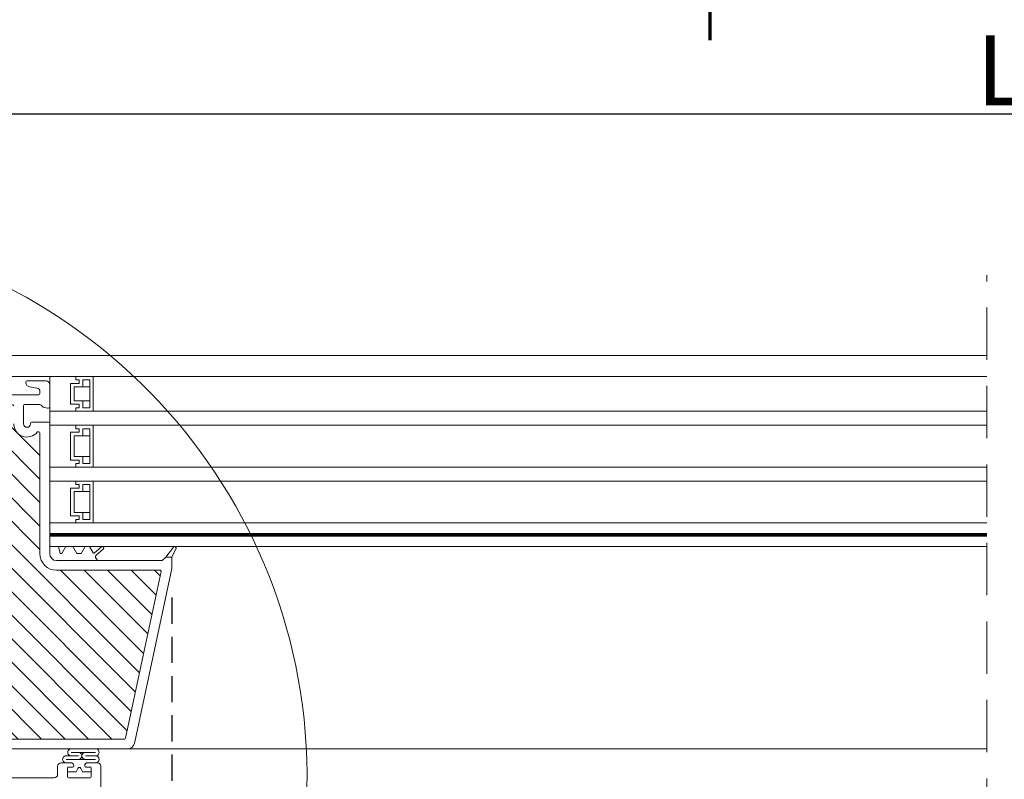
# Model space of a CAD drawing. Units: millimetres. Extents: x 469 to 2619, y 3134 to 6009.
# Drawn here: x 954 to 1236, y 5408 to 5625 of the extents above; entities that cross this region are included whole.
import ezdxf

# ---------------------------------------------------------------- set-up
doc = ezdxf.new("R2010")
doc.units = ezdxf.units.MM
doc.header["$LTSCALE"] = 30
doc.linetypes.add('HIDDEN', pattern=[0.375, 0.25, -0.125])
doc.layers.get('Defpoints').update_dxf_attribs({"lineweight": 9})
doc.layers.add('FAKRO TEXT', color=80, linetype='Continuous', lineweight=9)
doc.layers.add('FAKRO WINDOW', color=7, linetype='Continuous', lineweight=20)
doc.styles.add('FAKRO US', font='arial.ttf')
doc.dimstyles.new('FAKRO_2', dxfattribs={"dimscale": 5, "dimtxt": 4, "dimasz": 1.5, "dimexe": 2, "dimexo": 2, "dimgap": 0.5, "dimtad": 1, "dimdec": 0, "dimrnd": 0.1, "dimzin": 1, "dimdsep": 46, "dimtxsty": 'FAKRO US', "dimblk": 'OBLIQUE', "dimcen": 2, "dimclrd": 3, "dimclre": 3, "dimclrt": 3, "dimadec": 0, "dimazin": 0, "dimtfac": 1, "dimtdec": 0, "dimtix": 1, "dimtmove": 2, "dimatfit": 3, "dimldrblk": 'OBLIQUE', "dimfxl": 3, "dimtolj": 1, "dimarcsym": 0})

# ---------------------------------------------------------------- blocks, each defined once
blk = doc.blocks.new('A$C439A4CF2')
at = {"layer": 'FAKRO TEXT', "linetype": 'Continuous', "const_width": 1}
blk.add_lwpolyline([(345.66, 507.51), (302.45, 432.66)], dxfattribs=at)
blk = doc.blocks.new('_Oblique')
at = {"color": 0, "linetype": 'ByBlock', "lineweight": -2}
blk.add_line((-0.5, -0.5), (0.5, 0.5), dxfattribs=at)
blk = doc.blocks.new('*D13')
at = {"layer": 'Defpoints', "color": 0, "transparency": 16777216}
for p in [(1645.5, 5598.3), (825.5, 5338.75), (1645.5, 5338.75)]:
    blk.add_point(p, dxfattribs=at)
at = {"layer": 'FAKRO TEXT', "color": 3, "linetype": 'HIDDEN', "lineweight": -2, "transparency": 16777216}
for p, q in [((825.5, 5348.75), (825.5, 5608.3)), ((1645.5, 5348.75), (1645.5, 5608.3))]:
    blk.add_line(p, q, dxfattribs=at)
at = {"layer": 'FAKRO TEXT', "color": 3, "lineweight": -2, "transparency": 16777216}
blk.add_line((825.5, 5598.3), (1645.5, 5598.3), dxfattribs=at)
at = {"layer": 'FAKRO TEXT', "color": 3, "lineweight": -2, "transparency": 16777216, "xscale": 7.5, "yscale": 7.5, "zscale": 7.5, "rotation": 180}
blk.add_blockref('_Oblique', (825.5, 5598.3), dxfattribs=at)
at = {"layer": 'FAKRO TEXT', "color": 3, "lineweight": -2, "transparency": 16777216, "xscale": 7.5, "yscale": 7.5, "zscale": 7.5}
blk.add_blockref('_Oblique', (1645.5, 5598.3), dxfattribs=at)
at = {"layer": 'FAKRO TEXT', "color": 3, "transparency": 16777216, "insert": (1235.5, 5610.8), "char_height": 20, "attachment_point": 5, "style": 'FAKRO US'}
blk.add_mtext('\\A1;L', dxfattribs=at)
blk = doc.blocks.new('*D25')
at = {"layer": 'Defpoints', "color": 0, "transparency": 16777216}
for p in [(997.3, 5469.62), (1473.69, 5469.62), (1473.69, 5206.01)]:
    blk.add_point(p, dxfattribs=at)
at = {"layer": 'FAKRO WINDOW', "color": 3, "linetype": 'HIDDEN', "lineweight": -2, "transparency": 16777216}
for p, q in [((997.3, 5459.62), (997.3, 5196.01)), ((1473.69, 5459.62), (1473.69, 5196.01))]:
    blk.add_line(p, q, dxfattribs=at)
at = {"layer": 'FAKRO WINDOW', "color": 3, "lineweight": -2, "transparency": 16777216}
blk.add_line((997.3, 5206.01), (1473.69, 5206.01), dxfattribs=at)
at = {"layer": 'FAKRO WINDOW', "color": 3, "lineweight": -2, "transparency": 16777216, "xscale": 7.5, "yscale": 7.5, "zscale": 7.5, "rotation": 180}
blk.add_blockref('_Oblique', (997.3, 5206.01), dxfattribs=at)
at = {"layer": 'FAKRO WINDOW', "color": 3, "lineweight": -2, "transparency": 16777216, "xscale": 7.5, "yscale": 7.5, "zscale": 7.5}
blk.add_blockref('_Oblique', (1473.69, 5206.01), dxfattribs=at)
at = {"layer": 'FAKRO WINDOW', "color": 3, "transparency": 16777216, "insert": (1235.52, 5218.51), "char_height": 20, "attachment_point": 5, "style": 'FAKRO US'}
blk.add_mtext('\\A1;k', dxfattribs=at)
blk = doc.blocks.new('A$C7CAD346A')
at = {"layer": 'FAKRO WINDOW'}
h = blk.add_hatch(dxfattribs=at)
h.set_pattern_fill('ANSI31', color=256, scale=1.5, angle=270)
h.set_pattern_definition([(315, (-2342.7736, -8809.926), (3.367596, 3.367596), [])])
h.paths.add_polyline_path([(99.62, 118.11), (100.7, 118.11), (158.29, 118.11, 0.354119), (158.58, 118.34), (163.62, 142.04), (168.74, 166.14, 0.476976), (168.45, 166.5), (142.5, 166.5), (138.8, 166.5, -0.414214), (134, 171.3), (134, 174.4), (134, 205.9, 0.414214), (133.7, 206.2), (133.47, 206.2, 0.224641), (133.23, 206.09, -0.704399), (126.5, 208.5), (126.5, 213.7, 0.414214), (126.2, 214), (100, 214), (96.8, 214, -0.294747), (93.97, 215.83, 0.294747), (93.7, 216), (62.3, 216, 0.414214), (62, 215.7), (62, 207.2), (39.3, 207.2, 0.414214), (39, 206.9), (39, 206.23, 0.291473), (39.17, 205.96), (45.28, 203.11, 0.109518), (46.21, 202.91), (53.4, 202.91), (89.8, 202.91, -0.414214), (96.8, 195.91), (96.8, 177), (98.42, 119.27, 0.405982)])
h = blk.add_hatch(dxfattribs=at)
h.set_pattern_fill('ANSI31', color=256, scale=2)
h.set_pattern_definition([(45, (-2342.7736, -8809.926), (-4.490128, 4.490128), [])])
h.paths.add_polyline_path([(50.8, 96.72), (50.8, 152.21), (50.89, 151.97), (51.02, 152.38), (51.09, 152.69), (51.11, 152.75), (51.64, 152.75), (51.72, 152.58), (51.83, 152.13), (51.87, 151.94), (51.95, 152.15), (52.05, 152.54), (52.09, 152.67), (52.09, 152.67), (52.12, 152.75), (52.08, 152.75), (52.07, 152.76), (52.05, 152.78), (52.02, 152.85), (51.99, 152.97), (51.96, 153.13), (51.92, 153.4), (51.88, 153.63), (51.77, 154.57), (51.69, 155.07), (51.66, 155.19), (51.57, 155.48), (51.52, 155.66), (51.44, 155.95), (51.4, 156.17), (51.26, 155.7), (51.19, 155.41), (51.16, 155.33), (50.8, 155.33), (50.8, 185.61), (50.8, 187.51, -0.414214), (51.1, 187.81), (83.15, 187.81, -0.405042), (83.45, 187.52), (86.06, 104.49, 0.405042), (86.36, 104.2), (148.39, 104.2, -0.414214), (148.69, 103.9), (148.69, 89.93), (138.68, 42.84, -0.354119), (138.39, 42.6), (134.1, 42.6, -0.414072), (133.8, 42.9), (133.79, 51.34, 0.429347), (130.7, 54.6), (118.16, 54.6, 0.39896), (115.06, 51.66), (114.49, 40.89, -0.39896), (114.2, 40.6), (95.43, 40.6, -0.363402), (95.13, 40.85), (94.92, 42.05, 0.363402), (90.69, 45.6), (88.71, 45.6, 0.363402), (84.47, 42.05), (84.26, 40.85, -0.363402), (83.96, 40.6), (48.5, 40.6), (25.17, 40.6), (25.08, 40.87), (25.84, 41.39), (26.22, 41.7), (25.8, 41.73), (24.89, 41.63), (24.8, 41.62), (24.4, 42.77), (24.57, 42.89), (25.19, 43.29), (25.54, 43.59), (25.08, 43.61), (24.25, 43.51), (24.13, 43.5), (23.72, 44.64), (23.78, 44.68), (24.55, 45.19), (24.76, 45.39), (24.69, 45.48), (24.36, 45.48), (23.57, 45.39), (23.46, 45.38), (23.04, 46.53), (24.13, 47.25), (23.99, 47.37), (23.64, 47.36), (22.9, 47.26), (22.78, 47.25), (22.36, 48.39), (22.85, 48.74), (23.47, 49.14), (23.29, 49.25), (22.92, 49.24), (22.09, 49.15), (21.68, 50.28), (22.8, 51.04), (22.59, 51.14), (22.2, 51.11), (21.41, 51.03), (21.01, 52.16), (22.14, 52.93), (21.89, 53.02), (21.47, 52.99), (20.74, 52.91), (20.44, 53.76), (27.9, 56.48, 0.315299), (28.1, 56.76), (28.1, 69.55, -0.176327), (28.17, 69.75)])
h.paths.add_polyline_path([(56.61, 155.33), (56.58, 155.45), (56.58, 155.45)], flags=0)
h.paths.add_polyline_path([(56.47, 155.82), (56.47, 155.81), (56.47, 155.79)], flags=16)
h.paths.add_polyline_path([(56.67, 152.75), (56.64, 152.82), (56.67, 152.75)], flags=16)
h.paths.add_polyline_path([(61.97, 152.25), (62.07, 152.6), (62.12, 152.75), (62.3, 152.76), (65.64, 154.04), (62.3, 155.33), (61.62, 155.33), (61.54, 155.55), (61.45, 155.94), (61.46, 155.89), (61.43, 155.99), (61.38, 156.12), (61.22, 155.51), (61.14, 155.33), (60.61, 155.33), (60.59, 155.4), (60.54, 155.59), (60.49, 155.74), (60.43, 155.99), (60.38, 156.12), (60.26, 155.68), (60.25, 155.64), (60.16, 155.33), (59.61, 155.33), (59.53, 155.59), (59.49, 155.77), (59.42, 156.02), (59.37, 156.1), (59.31, 155.86), (59.21, 155.49), (59.16, 155.33), (58.61, 155.33), (58.59, 155.38), (58.55, 155.57), (58.48, 155.77), (58.44, 155.95), (58.39, 156.13), (58.33, 155.95), (58.26, 155.67), (58.25, 155.65), (58.16, 155.33), (57.61, 155.33), (57.52, 155.63), (57.49, 155.77), (57.39, 156.14), (57.33, 155.95), (57.29, 155.76), (57.18, 155.41), (57.18, 155.41), (57.16, 155.33), (56.53, 155.33), (56.55, 155.05), (56.61, 154.43), (56.68, 153.53), (56.73, 152.92), (56.8, 152.31), (56.78, 152.35), (56.83, 152.13), (56.89, 151.95), (56.94, 152.13), (57.01, 152.39), (57.03, 152.46), (57.11, 152.75), (57.65, 152.75), (57.74, 152.51), (57.79, 152.3), (57.84, 152.09), (57.9, 151.96), (58.06, 152.59), (58.13, 152.75), (58.66, 152.75), (58.69, 152.69), (58.73, 152.51), (58.79, 152.34), (58.85, 152.08), (58.85, 152.08), (58.89, 151.96), (58.94, 152.13), (59.01, 152.41), (59.02, 152.43), (59.11, 152.75), (59.66, 152.75), (59.73, 152.53), (59.82, 152.15), (59.82, 152.19), (59.83, 152.15), (59.82, 152.18), (59.85, 152.06), (59.91, 151.97), (59.94, 152.13), (60.06, 152.59), (60.14, 152.75), (60.66, 152.75), (60.69, 152.67), (60.72, 152.53), (60.8, 152.28), (60.83, 152.13), (60.89, 151.94), (61.01, 152.39), (61.11, 152.75), (61.66, 152.75), (61.75, 152.45), (61.79, 152.29), (61.88, 151.94), (61.94, 152.13)], flags=16)
h.paths.add_polyline_path([(60.8, 152.29), (60.78, 152.52), (60.72, 153.03), (60.67, 153.66), (60.6, 154.56), (60.54, 155.17), (60.48, 155.77), (60.46, 155.85), (60.49, 155.65), (60.54, 155.17), (60.6, 154.56), (60.67, 153.66), (60.72, 153.03), (60.79, 152.37)], flags=0)
h.paths.add_polyline_path([(62.05, 152.72), (62.02, 152.85), (62.07, 152.73)], flags=0)
h.paths.add_polyline_path([(59.53, 155.28), (59.48, 155.72), (59.47, 155.79), (59.52, 155.43)], flags=0)
h.paths.add_polyline_path([(61.26, 155.23), (61.18, 155.41), (61.16, 155.33), (61.19, 155.33), (61.2, 155.33), (61.23, 155.3), (61.26, 155.23), (61.29, 155.11), (61.33, 154.88), (61.35, 154.76), (61.3, 155.06)], flags=0)
h.paths.add_polyline_path([(61.91, 153.4), (61.88, 153.63), (61.8, 154.29), (61.75, 154.68), (61.68, 155.12), (61.65, 155.23), (61.66, 155.16), (61.69, 155.01), (61.75, 154.68), (61.8, 154.29), (61.9, 153.5)], flags=0)
h.paths.add_polyline_path([(60.96, 153.13), (60.9, 153.5), (60.88, 153.63), (60.94, 153.25)], flags=0)
h.paths.add_polyline_path([(60.1, 152.69), (60.05, 152.78), (60.11, 152.72)], flags=0)
h.paths.add_polyline_path([(60.23, 155.3), (60.18, 155.36), (60.19, 155.39)], flags=0)
h.paths.add_polyline_path([(60.3, 155.05), (60.29, 155.11), (60.32, 154.96), (60.38, 154.57), (60.39, 154.45), (60.36, 154.68)], flags=0)
h.paths.add_polyline_path([(60.01, 152.85), (60, 152.93), (60.03, 152.82)], flags=0)
h.paths.add_polyline_path([(59.63, 152.85), (59.61, 152.93), (59.58, 153.07), (59.53, 153.4), (59.47, 153.8), (59.38, 154.57), (59.3, 155.07), (59.29, 155.11), (59.32, 154.96), (59.36, 154.68), (59.39, 154.45), (59.47, 153.8), (59.53, 153.4), (59.6, 152.95)], flags=0)
h.paths.add_polyline_path([(59.11, 152.75), (59.08, 152.75), (59.07, 152.76), (59.05, 152.78), (59.02, 152.85), (58.99, 152.97), (58.96, 153.13), (58.92, 153.4), (58.88, 153.63), (58.8, 154.29), (58.75, 154.68), (58.67, 155.17), (58.64, 155.26), (58.66, 155.19), (58.68, 155.07), (58.75, 154.68), (58.8, 154.29), (58.9, 153.51), (58.98, 153.02), (59.02, 152.85), (59.08, 152.7)], flags=0)
h.paths.add_polyline_path([(58.32, 154.96), (58.38, 154.57), (58.39, 154.45), (58.34, 154.83)], flags=0)
h.paths.add_polyline_path([(58.09, 152.67), (58.05, 152.78), (58.11, 152.72)], flags=0)
h.paths.add_polyline_path([(57.99, 152.97), (57.96, 153.13), (57.9, 153.51), (57.88, 153.63), (57.92, 153.4), (57.97, 153.03)], flags=0)
h.paths.add_polyline_path([(57.62, 152.88), (57.61, 152.93), (57.58, 153.07), (57.53, 153.4), (57.47, 153.8), (57.38, 154.58), (57.3, 155.05), (57.29, 155.11), (57.32, 154.96), (57.36, 154.68), (57.39, 154.45), (57.47, 153.8), (57.53, 153.4), (57.6, 152.97)], flags=0)
h.paths.add_polyline_path([(55.62, 155.33), (55.62, 155.33), (55.65, 155.23)], flags=16)
h.paths.add_polyline_path([(52.18, 155.41), (52.23, 155.3), (52.17, 155.36)], flags=16)
h.paths.add_polyline_path([(52.83, 152.14), (52.82, 152.19), (52.81, 152.23)], flags=16)
h.paths.add_polyline_path([(53.11, 152.75), (53.1, 152.72), (53.09, 152.69), (53.06, 152.75)], flags=16)
h.paths.add_polyline_path([(52.62, 155.33), (52.62, 155.33), (52.65, 155.23)], flags=16)
h.paths.add_polyline_path([(53.23, 155.3), (53.18, 155.35), (53.19, 155.4)], flags=16)
h.paths.add_polyline_path([(53.3, 155.79), (53.32, 155.89), (53.31, 155.82)], flags=16)
h.paths.add_polyline_path([(55.09, 152.69), (55.11, 152.75), (55.11, 152.75)], flags=16)
h.paths.add_polyline_path([(54.82, 152.18), (54.81, 152.23), (54.83, 152.13)], flags=16)
h.paths.add_polyline_path([(54.65, 155.23), (54.62, 155.33), (54.62, 155.33)], flags=16)
h.paths.add_polyline_path([(55.23, 155.3), (55.18, 155.35), (55.19, 155.39)], flags=16)
h.paths.add_polyline_path([(55.32, 155.87), (55.31, 155.85), (55.31, 155.84)], flags=16)
h.paths.add_polyline_path([(56.05, 152.56), (56.1, 152.67), (56.09, 152.67), (56.12, 152.75), (56.08, 152.75), (56.07, 152.76), (56.05, 152.78), (56.02, 152.85), (55.99, 152.97), (55.96, 153.13), (55.9, 153.5), (55.88, 153.63), (55.94, 153.25), (55.99, 152.97), (56.02, 152.85), (56.09, 152.69), (55.93, 152.09), (55.91, 152.04), (55.9, 152.03), (55.88, 152.03), (55.87, 152.04), (55.84, 152.09), (55.82, 152.18), (55.8, 152.29), (55.75, 152.7), (55.69, 153.4), (55.6, 154.56), (55.54, 155.17), (55.46, 155.87), (55.39, 156.14), (55.35, 156.02), (55.38, 156.06), (55.39, 156.06), (55.41, 156.04), (55.43, 155.99), (55.45, 155.9), (55.48, 155.72), (55.54, 155.17), (55.6, 154.56), (55.69, 153.4), (55.75, 152.7), (55.82, 152.16), (55.79, 152.29), (55.84, 152.09), (55.9, 151.96)], flags=16)
h.paths.add_polyline_path([(57.11, 152.75), (57.08, 152.75), (57.07, 152.76), (57.05, 152.78), (57.02, 152.85), (56.99, 152.97), (56.96, 153.13), (56.89, 153.54), (56.88, 153.63), (56.92, 153.4), (56.97, 153.03), (57.02, 152.85), (57.08, 152.69)], flags=0)
h.paths.add_polyline_path([(56.18, 155.4), (56.23, 155.3), (56.17, 155.36)], flags=16)
h.paths.add_polyline_path([(56.32, 154.96), (56.37, 154.61), (56.39, 154.45), (56.33, 154.86)], flags=16)
h.paths.add_polyline_path([(55.68, 152.67), (55.62, 152.87), (55.61, 152.93), (55.58, 153.07), (55.53, 153.4), (55.48, 153.74), (55.38, 154.54), (55.3, 155.05), (55.29, 155.11), (55.32, 154.96), (55.36, 154.68), (55.39, 154.45), (55.48, 153.74), (55.53, 153.4), (55.6, 152.95), (55.62, 152.87), (55.66, 152.72)], flags=16)
h.paths.add_polyline_path([(54.46, 155.85), (54.46, 155.84), (54.47, 155.79)], flags=16)
h.paths.add_polyline_path([(54.16, 155.33), (54.18, 155.4), (54.22, 155.33)], flags=16)
h.paths.add_polyline_path([(54.65, 152.75), (54.62, 152.89), (54.66, 152.75)], flags=16)
h.paths.add_polyline_path([(53.98, 152.27), (54.05, 152.56), (54.1, 152.68), (54.12, 152.75), (54.08, 152.75), (54.07, 152.76), (54.05, 152.78), (54.02, 152.85), (53.99, 152.97), (53.96, 153.13), (53.92, 153.4), (53.88, 153.63), (53.8, 154.29), (53.75, 154.68), (53.68, 155.13), (53.65, 155.22), (53.65, 155.23), (53.64, 155.25), (53.52, 155.65), (53.5, 155.72), (53.39, 156.14), (53.36, 156.02), (53.38, 156.06), (53.39, 156.06), (53.41, 156.04), (53.43, 155.99), (53.44, 155.95), (53.46, 155.85), (53.49, 155.65), (53.55, 155.05), (53.61, 154.43), (53.69, 153.4), (53.76, 152.66), (53.82, 152.19), (53.8, 152.27), (53.73, 152.55), (53.69, 152.65), (53.61, 152.9), (53.61, 152.93), (53.63, 152.85), (53.69, 152.65), (53.73, 152.55), (53.82, 152.18), (53.82, 152.19), (53.84, 152.09), (53.9, 151.96), (53.93, 152.09)], flags=16)
h.paths.add_polyline_path([(54.96, 153.13), (54.93, 153.32), (54.88, 153.63), (54.8, 154.29), (54.75, 154.68), (54.67, 155.14), (54.66, 155.19), (54.7, 155.01), (54.75, 154.68), (54.8, 154.29), (54.88, 153.63), (54.94, 153.21)], flags=16)
h.paths.add_polyline_path([(54.3, 155.05), (54.29, 155.11), (54.32, 154.96), (54.38, 154.57), (54.39, 154.45), (54.36, 154.68)], flags=16)
h.paths.add_polyline_path([(53, 152.36), (52.98, 152.32), (52.95, 152.17)], flags=16)
h.paths.add_polyline_path([(52.49, 155.61), (52.5, 155.61), (52.5, 155.57)], flags=16)
h.paths.add_polyline_path([(52.67, 152.76), (52.64, 152.82), (52.66, 152.76)], flags=16)
h.paths.add_polyline_path([(52.96, 153.13), (52.9, 153.5), (52.88, 153.63), (52.94, 153.26)], flags=16)
h.paths.add_polyline_path([(53.3, 155.06), (53.29, 155.11), (53.32, 154.96), (53.38, 154.56), (53.39, 154.45), (53.36, 154.68)], flags=16)
h.paths.add_polyline_path([(52.32, 154.96), (52.38, 154.58), (52.39, 154.45), (52.34, 154.82)], flags=16)
h.paths.add_polyline_path([(56.43, 155.99), (56.38, 156.12), (56.34, 155.99), (56.37, 156.04), (56.38, 156.06), (56.4, 156.06), (56.42, 156.03)], flags=16)
h.paths.add_polyline_path([(54.44, 155.95), (54.38, 156.14), (54.34, 155.99), (54.37, 156.04), (54.38, 156.06), (54.4, 156.06), (54.43, 156)], flags=16)
h.paths.add_polyline_path([(52.46, 155.86), (52.43, 155.99), (52.38, 156.12), (52.34, 155.99), (52.37, 156.04), (52.38, 156.06), (52.4, 156.06), (52.41, 156.04), (52.43, 155.99), (52.45, 155.89), (52.46, 155.88)], flags=16)
h.paths.add_polyline_path([(12.21, 50.73, -0.131652), (12.33, 50.82), (13.48, 51.23), (17.95, 52.86), (17.35, 52.45), (17.25, 52.3), (17.42, 52.24), (17.85, 52.27), (18.31, 52.33), (18.76, 51.07), (18.34, 50.79), (18.01, 50.55), (17.93, 50.41), (18.12, 50.36), (18.98, 50.44), (19.44, 49.17), (18.98, 48.89), (18.67, 48.66), (18.62, 48.52), (18.83, 48.48), (19.66, 48.56), (20.11, 47.29), (19.62, 46.98), (19.33, 46.76), (19.3, 46.63), (19.54, 46.6), (20.04, 46.66), (20.33, 46.68), (20.79, 45.42), (20.26, 45.07), (19.99, 44.86), (19.99, 44.74), (20.26, 44.72), (20.77, 44.78), (21.02, 44.81), (21.48, 43.55), (20.9, 43.17), (20.66, 42.96), (20.68, 42.85), (20.98, 42.84), (21.7, 42.93), (22.15, 41.65), (22, 41.55), (21.54, 41.26), (21.32, 41.07), (21.38, 40.97), (21.69, 40.96), (22.37, 41.04), (22.53, 40.6), (4.36, 40.6, -0.63707), (4.13, 41.1)])
at = {"layer": 'FAKRO WINDOW', "color": 7, "linetype": 'HIDDEN', "ltscale": 2}
blk.add_line((405.61, 24.35), (405.61, 251.1), dxfattribs=at)
at = {"layer": 'FAKRO WINDOW', "color": 7, "linetype": 'Continuous'}
for p, q in [((25.8, 228.1), (405.61, 228.1)), ((25.8, 222.1), (405.61, 222.1)), ((136.8, 222.1), (144.3, 222.1)), ((136.8, 180.1), (136.8, 222.1)), ((144.3, 222.1), (149.3, 222.1)), ((144.3, 222.1), (144.3, 221.1)), ((144.3, 221.1), (144.3, 222.1)), ((144.3, 221.1), (145.3, 221.1)), ((145.3, 221.1), (144.3, 221.1)), ((145.3, 221.1), (145.3, 220.1)), ((145.3, 220.1), (145.3, 221.1)), ((146.3, 219.1), (146.3, 221.1)), ((146.3, 221.1), (148.3, 221.1)), ((148.3, 221.1), (148.3, 213.1)), ((149.3, 222.1), (149.3, 212.1)), ((145.3, 220.1), (142.8, 220.1)), ((142.8, 220.1), (145.3, 220.1)), ((142.8, 214.1), (142.8, 220.1)), ((143.8, 215.1), (143.8, 219.1)), ((143.8, 219.1), (146.3, 219.1)), ((148.3, 219.1), (146.3, 219.1)), ((146.3, 215.1), (143.8, 215.1)), ((148.3, 215.1), (146.3, 215.1)), ((146.3, 213.1), (146.3, 215.1)), ((142.8, 214.1), (145.3, 214.1)), ((145.3, 214.1), (142.8, 214.1)), ((144.3, 213.1), (144.3, 212.1)), ((145.3, 213.1), (144.3, 213.1)), ((144.3, 213.1), (145.3, 213.1)), ((144.3, 212.1), (144.3, 213.1)), ((149.3, 212.1), (144.3, 212.1)), ((145.3, 214.1), (145.3, 213.1)), ((145.3, 213.1), (145.3, 214.1)), ((148.3, 213.1), (146.3, 213.1)), ((144.3, 208.1), (144.3, 207.1)), ((144.3, 208.1), (149.3, 208.1)), ((144.3, 207.1), (144.3, 208.1)), ((144.3, 207.1), (145.3, 207.1)), ((145.3, 207.1), (144.3, 207.1)), ((145.3, 207.1), (145.3, 206.1)), ((145.3, 206.1), (145.3, 207.1)), ((146.3, 205.1), (146.3, 207.1)), ((146.3, 207.1), (148.3, 207.1)), ((148.3, 207.1), (148.3, 197.1)), ((149.3, 208.1), (149.3, 196.1)), ((136.8, 200.1), (136.8, 204.1)), ((136.8, 200.1), (136.8, 204.1)), ((145.3, 206.1), (142.8, 206.1)), ((142.8, 206.1), (145.3, 206.1)), ((142.8, 198.1), (142.8, 206.1)), ((143.8, 199.1), (143.8, 205.1)), ((143.8, 205.1), (146.3, 205.1)), ((148.3, 205.1), (146.3, 205.1)), ((142.8, 198.1), (145.3, 198.1)), ((145.3, 198.1), (142.8, 198.1)), ((146.3, 199.1), (143.8, 199.1)), ((145.3, 198.1), (145.3, 197.1)), ((145.3, 197.1), (145.3, 198.1)), ((148.3, 199.1), (146.3, 199.1)), ((146.3, 197.1), (146.3, 199.1)), ((144.3, 197.1), (144.3, 196.1)), ((145.3, 197.1), (144.3, 197.1)), ((144.3, 197.1), (145.3, 197.1)), ((144.3, 196.1), (144.3, 197.1)), ((149.3, 196.1), (144.3, 196.1)), ((148.3, 197.1), (146.3, 197.1)), ((144.3, 192.1), (144.3, 191.1)), ((144.3, 192.1), (149.3, 192.1)), ((144.3, 191.1), (144.3, 192.1)), ((149.3, 192.1), (149.3, 180.1)), ((145.3, 190.1), (142.8, 190.1)), ((142.8, 190.1), (145.3, 190.1)), ((142.8, 182.1), (142.8, 190.1)), ((144.3, 191.1), (145.3, 191.1)), ((145.3, 191.1), (144.3, 191.1)), ((145.3, 191.1), (145.3, 190.1)), ((145.3, 190.1), (145.3, 191.1)), ((146.3, 189.1), (146.3, 191.1)), ((146.3, 191.1), (148.3, 191.1)), ((148.3, 191.1), (148.3, 181.1)), ((143.8, 183.1), (143.8, 189.1)), ((143.8, 189.1), (146.3, 189.1)), ((148.3, 189.1), (146.3, 189.1)), ((142.8, 182.1), (145.3, 182.1)), ((145.3, 182.1), (142.8, 182.1)), ((146.3, 183.1), (143.8, 183.1)), ((144.3, 181.1), (144.3, 180.1)), ((145.3, 181.1), (144.3, 181.1)), ((144.3, 181.1), (145.3, 181.1)), ((144.3, 180.1), (144.3, 181.1)), ((145.3, 182.1), (145.3, 181.1)), ((145.3, 181.1), (145.3, 182.1)), ((148.3, 183.1), (146.3, 183.1)), ((146.3, 181.1), (146.3, 183.1)), ((148.3, 181.1), (146.3, 181.1)), ((136.8, 177.1), (136.8, 180.1)), ((149.3, 180.1), (144.3, 180.1)), ((136.8, 176.9), (136.8, 177.1)), ((136.8, 177.1), (405.61, 177.1)), ((136.8, 173.3), (136.8, 176.9)), ((405.61, 176.3), (136.8, 176.3)), ((405.61, 173.3), (136.8, 173.3)), ((140.41, 173.3), (138.41, 173.3)), ((140.41, 173.3), (138.41, 173.3)), ((140.41, 173.3), (138.41, 173.3)), ((145.21, 173.3), (144.01, 173.3)), ((145.21, 173.3), (144.01, 173.3)), ((145.21, 173.3), (144.01, 173.3)), ((147.27, 173.3), (145.45, 173.3)), ((147.27, 173.3), (145.45, 173.3))]:
    blk.add_line(p, q, dxfattribs=at)
at = {"layer": 'FAKRO WINDOW', "linetype": 'Continuous'}
for p, q in [((130, 220.31), (130, 220.5)), ((130.3, 220.8), (135.8, 220.8)), ((133.17, 218.75), (130.99, 219.13)), ((134, 217.1), (134, 217.76)), ((136.82, 219.8), (136.8, 219.8)), ((136.8, 219.8), (136.8, 213.5)), ((96.8, 216.8), (133.7, 216.8)), ((129.3, 213.7), (129.3, 208.5)), ((134, 214), (129.6, 214)), ((134.74, 213.46), (134.36, 213.85)), ((136.18, 213.02), (134.98, 213.32)), ((131.6, 209), (136.5, 209)), ((131.3, 208.5), (131.3, 208.7)), ((133.47, 206.2), (133.7, 206.2)), ((136.8, 208.7), (136.8, 184)), ((134, 205.9), (134, 174.4)), ((136.8, 184), (136.8, 173.3)), ((134, 174.4), (134, 171.3)), ((139.3, 173.3), (136.8, 173.3)), ((136.8, 173.3), (136.8, 171.3)), ((139.83, 171.3), (139.3, 173.3)), ((141.41, 173.3), (140.25, 171.3)), ((143.41, 173.3), (141.41, 173.3)), ((144.56, 171.3), (143.41, 173.3)), ((147.01, 173.3), (145.85, 171.3)), ((148.21, 173.3), (147.01, 173.3)), ((149.25, 171.49), (148.21, 173.3)), ((151.65, 173.21), (149.56, 171.43)), ((150.1, 170.84), (152.16, 172.6)), ((170.1, 170.3), (172.34, 173.13)), ((173.03, 172.67), (171.8, 170.3)), ((140.25, 171.3), (139.83, 171.3)), ((145.85, 171.3), (144.56, 171.3)), ((150.4, 169.51), (149.99, 170.21)), ((150.4, 169.3), (150.4, 169.51)), ((169.1, 169.3), (170.1, 170.3)), ((171.8, 170.3), (170.1, 170.3)), ((171.8, 170.3), (171.8, 167.05)), ((150.4, 169.3), (138.8, 169.3)), ((150.4, 169.3), (169.1, 169.3)), ((171.8, 167.05), (161.13, 116.89)), ((138.8, 166.5), (142.5, 166.5)), ((142.5, 166.5), (168.45, 166.5)), ((168.74, 166.14), (163.62, 142.04)), ((163.62, 142.04), (158.58, 118.34)), ((158.29, 118.11), (100.7, 118.11)), ((159.18, 115.31), (99.62, 115.31)), ((141.52, 113.3), (145.07, 113.3)), ((142.99, 114.31), (149.98, 114.31)), ((149.98, 113.3), (147.06, 113.3)), ((139.09, 110.3), (139.09, 108)), ((139.09, 110.3), (139.09, 108)), ((139.09, 110.3), (139.09, 108)), ((139.09, 110.3), (139.09, 108)), ((141.84, 111.3), (140.09, 111.3)), ((141.84, 111.3), (140.09, 111.3)), ((143.07, 111.3), (140.09, 111.3)), ((143.07, 111.3), (140.09, 111.3)), ((141.52, 112.3), (149.98, 112.3)), ((141.84, 112.3), (149.74, 112.3)), ((143.6, 110.89), (143.28, 111.22)), ((143.6, 110.89), (143.28, 111.22)), ((143.69, 110.4), (143.69, 110.68)), ((143.69, 110.4), (143.69, 110.68)), ((146.89, 110.68), (146.89, 110.4)), ((146.89, 110.68), (146.89, 110.4)), ((147.3, 111.21), (146.98, 110.89)), ((147.3, 111.21), (146.98, 110.89)), ((150.49, 111.3), (147.52, 111.3)), ((150.49, 111.3), (147.52, 111.3)), ((150.49, 111.3), (149.74, 111.3)), ((150.49, 111.3), (149.74, 111.3)), ((151.49, 89.85), (151.49, 110.3)), ((141.89, 107.3), (141.89, 109.8)), ((141.89, 107.3), (141.89, 109.8)), ((141.89, 107.3), (141.89, 108.7)), ((144.37, 108.7), (141.89, 108.7)), ((141.89, 107.3), (141.89, 108.7)), ((144.37, 108.7), (141.89, 108.7)), ((141.89, 108.7), (144.37, 108.7)), ((141.89, 108.7), (144.37, 108.7)), ((142.19, 110.1), (143.39, 110.1)), ((142.19, 110.1), (143.39, 110.1)), ((144.84, 109.71), (144.37, 108.7)), ((144.84, 109.71), (144.37, 108.7)), ((144.37, 108.7), (144.84, 109.71)), ((144.37, 108.7), (144.84, 109.71)), ((146.22, 108.7), (145.74, 109.71)), ((146.22, 108.7), (145.74, 109.71)), ((145.74, 109.71), (146.22, 108.7)), ((145.74, 109.71), (146.22, 108.7)), ((148.69, 108.7), (146.22, 108.7)), ((148.69, 108.7), (146.22, 108.7)), ((146.22, 108.7), (148.69, 108.7)), ((146.22, 108.7), (148.69, 108.7)), ((147.19, 110.1), (148.39, 110.1)), ((147.19, 110.1), (148.39, 110.1)), ((148.69, 109.8), (148.69, 107.3)), ((148.69, 109.8), (148.69, 107.3)), ((148.69, 108.7), (148.69, 107.3)), ((148.69, 108.7), (148.69, 107.3)), ((138.09, 107), (89.07, 107)), ((148.39, 107), (142.19, 107))]:
    blk.add_line(p, q, dxfattribs=at)
at = {"layer": 'FAKRO WINDOW'}
for p, q in [((136.8, 212.1), (405.61, 212.1)), ((136.8, 208.1), (405.61, 208.1)), ((136.8, 196.1), (405.61, 196.1)), ((136.8, 192.1), (405.61, 192.1)), ((136.8, 180.1), (405.61, 180.1)), ((159.18, 115.31), (405.61, 115.31))]:
    blk.add_line(p, q, dxfattribs=at)
at = {"layer": 'FAKRO WINDOW', "const_width": 0.8}
blk.add_lwpolyline([(405.61, 176.7), (136.8, 176.7)], dxfattribs=at)
at = {"layer": 'FAKRO WINDOW', "linetype": 'Continuous'}
for centre, radius, start, end in [((130.3, 220.5), 0.3, 90, 180), ((131.2, 220.31), 1.2, 180, 260), ((135.8, 219.8), 1, 0, 90), ((133, 217.76), 1, 0, 80), ((133.7, 217.1), 0.3, 270, 360), ((129.6, 213.7), 0.3, 90, 180), ((134, 213.5), 0.5, 43.9, 90), ((135.1, 213.8), 0.5, 223.9, 256), ((136.3, 213.5), 0.5, 256, 0), ((131.6, 208.7), 0.3, 90, 180), ((136.5, 208.7), 0.3, 0, 90), ((130.3, 208.5), 3.8, 180, 320.6433), ((130.3, 208.5), 1, 180, 0), ((133.47, 205.9), 0.3, 90, 140.6433), ((133.7, 205.9), 0.3, 0, 90), ((151.9, 172.9), 0.4, 310.2068, 130.2068), ((172.67, 172.88), 0.42, 330, 142.4459), ((138.8, 171.3), 4.8, 180, 270), ((138.8, 171.3), 2, 180, 270), ((149.43, 171.59), 0.2, 210, 310.2068), ((150.42, 170.46), 0.5, 130.2068, 210), ((168.45, 166.2), 0.3, 348, 90), ((158.29, 118.41), 0.3, 270, 348), ((159.18, 117.31), 2, 270, 348), ((141.52, 112.3), 1, 90, 270.0335), ((142.99, 114.31), 1, 90, 272.4001), ((145.07, 113.3), 1, 270, 90), ((147.06, 113.3), 1, 90, 270), ((149.98, 114.31), 1, 270, 90.044), ((149.98, 112.3), 1, 270, 90), ((140.09, 110.3), 1, 90, 180), ((140.09, 110.3), 1, 90, 180), ((140.09, 110.3), 1, 90, 180), ((140.09, 110.3), 1, 90, 180), ((143.07, 111), 0.3, 45.1134, 90), ((143.07, 111), 0.3, 45.1134, 90), ((143.39, 110.4), 0.3, 270, 0), ((143.39, 110.4), 0.3, 270, 0), ((143.39, 110.68), 0.3, 0, 45.1134), ((143.39, 110.68), 0.3, 0, 45.1134), ((147.19, 110.68), 0.3, 135, 180), ((147.19, 110.68), 0.3, 135, 180), ((147.19, 110.4), 0.3, 180, 270), ((147.19, 110.4), 0.3, 180, 270), ((147.52, 111), 0.3, 90, 135), ((147.52, 111), 0.3, 90, 135), ((150.49, 110.3), 1, 0, 90), ((150.49, 110.3), 1, 0, 90), ((150.49, 110.3), 1, 0, 90), ((150.49, 110.3), 1, 0, 90), ((138.09, 108), 1, 270, 0), ((142.19, 109.8), 0.3, 90, 180), ((142.19, 109.8), 0.3, 90, 180), ((145.29, 109.5), 0.5, 25, 155), ((145.29, 109.5), 0.5, 25, 155), ((145.29, 109.5), 0.5, 25, 155), ((145.29, 109.5), 0.5, 25, 155), ((148.39, 109.8), 0.3, 0, 90), ((148.39, 109.8), 0.3, 0, 90), ((142.19, 107.3), 0.3, 180, 270), ((148.39, 107.3), 0.3, 270, 0)]:
    blk.add_arc(centre, radius, start, end, dxfattribs=at)

msp = doc.modelspace()

# ---------------------------------------------------------------- linework, layer by layer
at = {"layer": 'FAKRO TEXT'}
msp.add_arc((878.33, 5408.09), 157.79, 92.1186, 85.9301, dxfattribs=at)

# ---------------------------------------------------------------- block references
at = {"layer": 'FAKRO TEXT', "rotation": 29.99999999999886}
msp.add_blockref('A$C439A4CF2', (1106.07, 5093.52), dxfattribs=at)
at = {"layer": 'FAKRO WINDOW'}
msp.add_blockref('A$C7CAD346A', (825.5, 5300.94), dxfattribs=at)

# ---------------------------------------------------------------- dimensions: what is measured, and where the dimension line sits
at = {"layer": 'FAKRO TEXT'}
dim = msp.add_linear_dim(base=(1645.5, 5598.3), p1=(825.5, 5338.75), p2=(1645.5, 5338.75), text='L', dimstyle='FAKRO_2', dxfattribs=at)
dim.commit()
dim.dimension.update_dxf_attribs({"geometry": '*D13', "text_midpoint": (1235.5, 5610.8)})
at = {"layer": 'FAKRO WINDOW'}
dim = msp.add_linear_dim(base=(1473.69, 5206.01), p1=(997.3, 5469.62), p2=(1473.69, 5469.62), text='k', dimstyle='FAKRO_2', dxfattribs=at)
dim.commit()
dim.dimension.update_dxf_attribs({"geometry": '*D25', "text_midpoint": (1235.52, 5218.51), "dimtype": 160})

doc.saveas('drawing.dxf')
